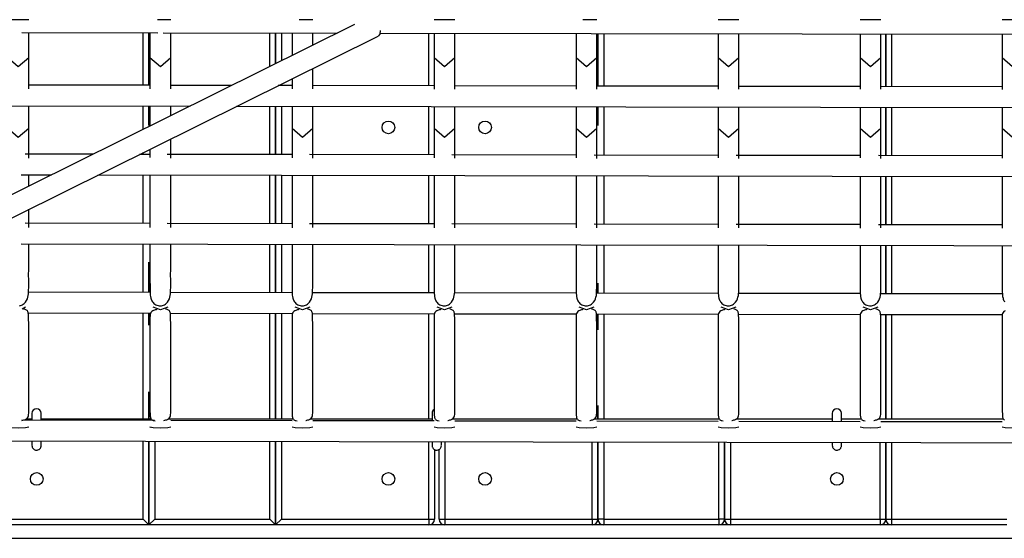
# Model space of a CAD drawing. Units: inches. Extents: x 204 to 390, y 93 to 326.
# Drawn here: x 248 to 256, y 151 to 155 of the extents above; entities that cross this region are included whole.
import ezdxf

# ---------------------------------------------------------------- set-up
doc = ezdxf.new("R2010")
doc.units = ezdxf.units.IN
doc.header["$MEASUREMENT"] = 0
doc.layers.add('Ebene 1', color=7, linetype='Continuous')

# ---------------------------------------------------------------- blocks, each defined once
blk = doc.blocks.new('block 2')
at = {"layer": 'Ebene 1', "color": 179, "lineweight": 25, "true_color": 0x1a171b}
for points in [[(250.7527, 155.2791), (243.1028, 151.4802)], [(247.9218, 155.3204), (247.8953, 155.3204), (247.8319, 155.3204), (247.7683, 155.3204), (247.742, 155.3204)], [(249.1552, 155.3204), (249.1292, 155.3204), (249.0652, 155.3204), (249.041, 155.3204)], [(250.3885, 155.3204), (250.3623, 155.3204), (250.2984, 155.3204), (250.2721, 155.3204)], [(251.6219, 155.3204), (251.5957, 155.3204), (251.5319, 155.3204), (251.4684, 155.3204), (251.4418, 155.3204)], [(252.855, 155.3204), (252.829, 155.3204), (252.7653, 155.3204), (252.7344, 155.3204)], [(254.0889, 155.3204), (254.0624, 155.3204), (253.9984, 155.3204), (253.9351, 155.3204), (253.9085, 155.3204)], [(255.3221, 155.3204), (255.2955, 155.3204), (255.2318, 155.3204), (255.1682, 155.3204), (255.1417, 155.3204)], [(256.5554, 155.3204), (256.529, 155.3204), (256.4655, 155.3204), (256.4016, 155.3204), (256.375, 155.3204)], [(247.8615, 155.2088), (249.042, 155.2067)], [(247.9218, 154.9876), (247.9218, 155.0221), (247.9218, 155.0562), (247.9218, 155.0768), (247.9218, 155.0979), (247.9218, 155.1192), (247.9218, 155.1402), (247.9218, 155.2088)], [(248.9164, 154.7499), (248.9164, 155.2071)], [(248.9665, 155.2071), (248.9665, 154.7499)], [(248.9665, 154.7499), (248.9665, 155.2071)], [(248.9753, 155.2071), (248.9753, 155.1785), (248.9753, 155.1502), (248.9753, 155.1292), (248.9753, 155.1075), (248.9753, 155.0879), (248.9753, 155.0675), (248.9753, 155.0276), (248.9753, 154.9876)], [(249.0888, 155.2067), (250.6023, 155.2043)], [(249.1552, 154.9876), (249.1552, 155.0221), (249.1552, 155.0562), (249.1552, 155.0768), (249.1552, 155.0979), (249.1552, 155.1192), (249.1552, 155.1402), (249.1552, 155.2067)], [(250.0163, 154.9135), (250.0163, 155.2053)], [(250.0664, 154.9383), (250.0664, 155.2053)], [(250.0664, 155.2053), (250.0664, 154.9383)], [(250.1165, 155.205), (250.1165, 154.9632)], [(250.2087, 155.205), (250.2087, 155.1502), (250.2087, 155.1292), (250.2087, 155.1075), (250.2087, 155.0879), (250.2087, 155.0675), (250.2087, 155.0086)], [(250.3885, 155.0982), (250.3885, 155.1402), (250.3885, 155.2047)], [(250.9745, 155.225), (250.9702, 155.1957), (250.9554, 155.1785)], [(250.9731, 155.2036), (261.9668, 155.1847)], [(251.3964, 154.7458), (251.3964, 155.2029)], [(251.4418, 155.2029), (251.4418, 155.1502), (251.4418, 155.1292), (251.4418, 155.1075), (251.4418, 155.0879), (251.4418, 155.0675), (251.4418, 155.0276), (251.4418, 154.9876)], [(251.6219, 154.9876), (251.6219, 155.0221), (251.6219, 155.0562), (251.6219, 155.0768), (251.6219, 155.0979), (251.6219, 155.1192), (251.6219, 155.1402), (251.6219, 155.2026)], [(252.6752, 155.2005), (252.6752, 155.1502), (252.6752, 155.1292), (252.6752, 155.1075), (252.6752, 155.0879), (252.6752, 155.0675), (252.6752, 155.0276), (252.6752, 154.9876)], [(252.855, 154.9876), (252.855, 155.0221), (252.855, 155.0562), (252.855, 155.0768), (252.855, 155.0979), (252.855, 155.1192), (252.855, 155.1402), (252.855, 155.2005)], [(252.8654, 155.2005), (252.8654, 154.743)], [(252.8654, 154.743), (252.8654, 155.2005)], [(252.9155, 155.2005), (252.9155, 154.743)], [(253.9085, 155.1985), (253.9085, 155.1502), (253.9085, 155.1292), (253.9085, 155.1075), (253.9085, 155.0879), (253.9085, 155.0675), (253.9085, 155.0276), (253.9085, 154.9876)], [(254.0889, 154.9876), (254.0889, 155.0221), (254.0889, 155.0562), (254.0889, 155.0768), (254.0889, 155.0979), (254.0889, 155.1192), (254.0889, 155.1402), (254.0889, 155.1985)], [(255.1417, 155.1964), (255.1417, 155.1502), (255.1417, 155.1292), (255.1417, 155.1075), (255.1417, 155.0879), (255.1417, 155.0675), (255.1417, 155.0276), (255.1417, 154.9876)], [(255.3221, 154.9876), (255.3221, 155.0221), (255.3221, 155.0562), (255.3221, 155.0768), (255.3221, 155.0979), (255.3221, 155.1192), (255.3221, 155.1402), (255.3221, 155.196)], [(255.3651, 154.7392), (255.3651, 155.196)], [(255.3651, 155.196), (255.3651, 154.7392)], [(255.4152, 155.196), (255.4152, 154.7389)], [(256.375, 155.1943), (256.375, 155.1502), (256.375, 155.1292), (256.375, 155.1075), (256.375, 155.0879), (256.375, 155.0675), (256.375, 155.0276), (256.375, 154.9876)], [(243.1428, 151.2989), (250.9554, 155.1785)], [(247.9218, 154.9876), (247.8319, 154.9111), (247.742, 154.9876)], [(247.9218, 154.7199), (247.9218, 154.9876)], [(249.1552, 154.9876), (249.0652, 154.9111), (248.9753, 154.9876)], [(248.9753, 154.9876), (248.9753, 154.7192)], [(249.1552, 154.7192), (249.1552, 154.9876)], [(251.6219, 154.9876), (251.5319, 154.9111), (251.4418, 154.9876)], [(251.4418, 154.9876), (251.4418, 154.7179)], [(251.6219, 154.7179), (251.6219, 154.9876)], [(252.855, 154.9876), (252.7653, 154.9111), (252.6752, 154.9876)], [(252.6752, 154.9876), (252.6752, 154.7172)], [(252.855, 154.7168), (252.855, 154.9876)], [(254.0889, 154.9876), (253.9984, 154.9111), (253.9085, 154.9876)], [(253.9085, 154.9876), (253.9085, 154.7161)], [(254.0889, 154.7161), (254.0889, 154.9876)], [(255.3221, 154.9876), (255.2318, 154.9111), (255.1417, 154.9876)], [(255.1417, 154.9876), (255.1417, 154.7154)], [(255.3221, 154.7154), (255.3221, 154.9876)], [(256.5554, 154.9876), (256.4651, 154.9111), (256.375, 154.9876)], [(256.375, 154.9876), (256.375, 154.7148)], [(250.3885, 154.7185), (250.3885, 154.8963)], [(250.2087, 154.8067), (250.2087, 154.7185)], [(248.9753, 154.7499), (247.9218, 154.7516)], [(249.685, 154.7485), (249.1555, 154.7496)], [(250.2088, 154.7478), (250.0883, 154.7482)], [(250.1165, 154.7623), (250.1165, 154.7482)], [(251.4424, 154.7458), (250.3889, 154.7475)], [(252.6755, 154.7434), (251.6222, 154.7454)], [(253.9089, 154.7413), (252.8555, 154.743)], [(255.1424, 154.7392), (254.0889, 154.7409)], [(256.3754, 154.7372), (255.3221, 154.7389)], [(245.3847, 154.5759), (249.3238, 154.569)], [(247.9218, 154.3751), (247.9218, 154.5708)], [(248.9164, 154.3671), (248.9164, 154.5701)], [(248.9665, 154.5701), (248.9665, 154.4016)], [(248.9665, 154.4016), (248.9665, 154.5701)], [(248.9753, 154.569), (248.9753, 154.3961)], [(249.1552, 154.4846), (249.1552, 154.5683)], [(249.727, 154.5683), (263.2497, 154.5456)], [(250.0163, 154.148), (250.0163, 154.5683)], [(250.0664, 154.148), (250.0664, 154.5683)], [(250.0664, 154.5683), (250.0664, 154.148)], [(250.1165, 154.5677), (250.1165, 154.148)], [(250.2087, 154.5666), (250.2087, 154.3751)], [(250.3885, 154.3751), (250.3885, 154.5663)], [(251.3964, 154.146), (251.3964, 154.5656)], [(251.4418, 154.5646), (251.4418, 154.3751)], [(251.6219, 154.3751), (251.6219, 154.5642)], [(252.6752, 154.5625), (252.6752, 154.3751)], [(252.855, 154.3751), (252.855, 154.5621)], [(252.8654, 154.5632), (252.8654, 154.4013)], [(252.8654, 154.4013), (252.8654, 154.5632)], [(252.9155, 154.5632), (252.9155, 154.1432)], [(253.9085, 154.5604), (253.9085, 154.3751)], [(254.0889, 154.3751), (254.0889, 154.5601)], [(255.1417, 154.5584), (255.1417, 154.3751)], [(255.3221, 154.3751), (255.3221, 154.558)], [(255.3651, 154.1391), (255.3651, 154.559)], [(255.3651, 154.559), (255.3651, 154.1391)], [(255.4152, 154.559), (255.4152, 154.1387)], [(256.375, 154.5563), (256.375, 154.3751)], [(247.9218, 154.3751), (247.8319, 154.2972), (247.742, 154.3751)], [(247.9218, 154.1174), (247.9218, 154.1298), (247.9218, 154.2524), (247.9218, 154.3751)], [(250.3885, 154.3751), (250.2984, 154.2972), (250.2087, 154.3751)], [(250.2087, 154.3751), (250.2087, 154.269), (250.2087, 154.1629), (250.2087, 154.1212)], [(250.3885, 154.1163), (250.3885, 154.1298), (250.3885, 154.2524), (250.3885, 154.3751)], [(251.6219, 154.3751), (251.5319, 154.2972), (251.4418, 154.3751)], [(251.4418, 154.3751), (251.4418, 154.269), (251.4418, 154.1629), (251.4418, 154.1205)], [(251.6219, 154.1157), (251.6219, 154.1298), (251.6219, 154.2524), (251.6219, 154.3751)], [(252.855, 154.3751), (252.7653, 154.2972), (252.6752, 154.3751)], [(252.6752, 154.3751), (252.6752, 154.269), (252.6752, 154.1629), (252.6752, 154.1198)], [(252.855, 154.1153), (252.855, 154.1298), (252.855, 154.2524), (252.855, 154.3751)], [(254.0889, 154.3751), (253.9984, 154.2972), (253.9085, 154.3751)], [(253.9085, 154.3751), (253.9085, 154.269), (253.9085, 154.1629), (253.9085, 154.1194)], [(254.0889, 154.1146), (254.0889, 154.1298), (254.0889, 154.2524), (254.0889, 154.3751)], [(255.3221, 154.3751), (255.2318, 154.2972), (255.1417, 154.3751)], [(255.1417, 154.3751), (255.1417, 154.269), (255.1417, 154.1629), (255.1417, 154.1188)], [(255.3221, 154.1143), (255.3221, 154.1298), (255.3221, 154.2524), (255.3221, 154.3751)], [(256.5554, 154.3751), (256.4651, 154.2972), (256.375, 154.3751)], [(256.375, 154.3751), (256.375, 154.269), (256.375, 154.1629), (256.375, 154.1181)], [(249.1552, 154.1167), (249.1552, 154.1298), (249.1552, 154.2848)], [(248.9753, 154.1952), (248.9753, 154.1629), (248.9753, 154.1215)], [(248.4806, 154.1505), (247.8901, 154.1515)], [(248.9753, 154.1498), (248.8839, 154.1498)], [(248.9164, 154.1501), (248.9164, 154.1663)], [(250.2088, 154.1477), (249.1252, 154.1494)], [(251.4424, 154.1456), (250.3606, 154.1474)], [(252.6755, 154.1436), (251.596, 154.1453)], [(253.9089, 154.1412), (252.8314, 154.1436)], [(255.1424, 154.1394), (254.0661, 154.1412)], [(256.3754, 154.1374), (255.3009, 154.1391)], [(247.8557, 153.9717), (248.1194, 153.9713)], [(247.9218, 153.8731), (247.9218, 153.9689), (247.9218, 153.9717)], [(248.5226, 153.9706), (264.4622, 153.9437)], [(248.9164, 153.55), (248.9164, 153.9699)], [(248.9753, 153.9699), (248.9753, 153.9186), (248.9753, 153.8624), (248.9753, 153.8063), (248.9753, 153.7498), (248.9753, 153.6933), (248.9753, 153.6368), (248.9753, 153.5803), (248.9753, 153.5131)], [(249.1552, 153.5138), (249.1552, 153.5334), (249.1552, 153.5899), (249.1552, 153.6464), (249.1552, 153.7029), (249.1552, 153.7594), (249.1552, 153.8135), (249.1552, 153.8676), (249.1552, 153.9183), (249.1552, 153.9689), (249.1552, 153.9696)], [(250.0163, 153.5479), (250.0163, 153.9682)], [(250.0664, 153.5479), (250.0664, 153.9682)], [(250.0664, 153.9682), (250.0664, 153.5479)], [(250.1165, 153.9679), (250.1165, 153.5479)], [(250.2087, 153.9679), (250.2087, 153.9186), (250.2087, 153.8624), (250.2087, 153.8063), (250.2087, 153.7498), (250.2087, 153.6933), (250.2087, 153.6368), (250.2087, 153.5803), (250.2087, 153.5124)], [(250.3885, 153.5131), (250.3885, 153.5334), (250.3885, 153.5899), (250.3885, 153.6464), (250.3885, 153.7029), (250.3885, 153.7594), (250.3885, 153.8135), (250.3885, 153.8676), (250.3885, 153.9675)], [(251.3964, 153.5458), (251.3964, 153.9655)], [(251.4418, 153.9655), (251.4418, 153.9186), (251.4418, 153.8624), (251.4418, 153.8063), (251.4418, 153.7498), (251.4418, 153.6933), (251.4418, 153.6368), (251.4418, 153.5803), (251.4418, 153.5117)], [(251.6219, 153.5124), (251.6219, 153.5334), (251.6219, 153.5899), (251.6219, 153.6464), (251.6219, 153.7029), (251.6219, 153.7594), (251.6219, 153.8135), (251.6219, 153.8676), (251.6219, 153.9655)], [(252.6752, 153.9634), (252.6752, 153.9186), (252.6752, 153.8624), (252.6752, 153.8063), (252.6752, 153.7498), (252.6752, 153.6933), (252.6752, 153.6368), (252.6752, 153.5803), (252.6752, 153.5114)], [(252.855, 153.5117), (252.855, 153.5334), (252.855, 153.5899), (252.855, 153.6464), (252.855, 153.7029), (252.855, 153.7594), (252.855, 153.8135), (252.855, 153.8676), (252.855, 153.963)], [(252.9155, 153.963), (252.9155, 153.5431)], [(253.9085, 153.9613), (253.9085, 153.9186), (253.9085, 153.8624), (253.9085, 153.8063), (253.9085, 153.7498), (253.9085, 153.6933), (253.9085, 153.6368), (253.9085, 153.5803), (253.9085, 153.5107)], [(254.0884, 153.511), (254.0889, 153.5334), (254.0889, 153.5899), (254.0889, 153.6464), (254.0889, 153.7029), (254.0889, 153.7594), (254.0889, 153.8135), (254.0889, 153.8676), (254.0889, 153.961)], [(255.1417, 153.9593), (255.1417, 153.9186), (255.1417, 153.8624), (255.1417, 153.8063), (255.1417, 153.7498), (255.1417, 153.6933), (255.1417, 153.6368), (255.1417, 153.5803), (255.1417, 153.51)], [(255.3221, 153.5104), (255.3221, 153.5334), (255.3221, 153.5899), (255.3221, 153.6464), (255.3221, 153.7029), (255.3221, 153.7594), (255.3221, 153.8135), (255.3221, 153.8676), (255.3221, 153.9589)], [(255.3651, 153.5389), (255.3651, 153.9593)], [(255.3651, 153.9593), (255.3651, 153.5389)], [(255.4152, 153.9589), (255.4152, 153.5389)], [(256.375, 153.9572), (256.375, 153.9186), (256.375, 153.8624), (256.375, 153.8063), (256.375, 153.7498), (256.375, 153.6933), (256.375, 153.6368), (256.375, 153.5803), (256.375, 153.5086)], [(247.9218, 153.5141), (247.9218, 153.5334), (247.9218, 153.5899), (247.9218, 153.6464), (247.9218, 153.6726)], [(248.9753, 153.5496), (247.8901, 153.5514)], [(250.2088, 153.5476), (249.1252, 153.5496)], [(251.4424, 153.5455), (250.3606, 153.5476)], [(252.6755, 153.5438), (251.596, 153.5455)], [(253.9089, 153.5417), (252.8314, 153.5434)], [(255.1424, 153.5396), (254.0661, 153.5414)], [(256.3754, 153.5372), (255.3009, 153.5389)], [(247.8414, 152.8344), (247.8505, 152.8365), (247.8595, 152.8392), (247.8676, 152.843), (247.8753, 152.8475), (247.8824, 152.8534), (247.8887, 152.8592), (247.8944, 152.8661), (247.9036, 152.8799), (247.9106, 152.8947), (247.9153, 152.9099), (247.9184, 152.9247), (247.9201, 152.9392), (247.9211, 152.9529), (247.9229, 153.0101), (247.9218, 153.0556), (247.9215, 153.1021), (247.9218, 153.15), (247.9222, 153.2206), (247.9218, 153.2906), (247.9218, 153.3715)], [(247.8557, 153.3715), (265.6744, 153.3415)], [(248.9164, 152.9498), (248.9164, 153.3701)], [(248.9753, 153.3688), (248.9753, 153.2399), (248.9753, 153.149), (248.9753, 153.0528), (248.9757, 153.0039), (248.9767, 152.9529), (248.9774, 152.9409), (248.9781, 152.9274), (248.9798, 152.914), (248.9829, 152.8992), (248.9851, 152.8916), (248.9882, 152.884), (248.9919, 152.8765), (248.9963, 152.8689), (249.002, 152.8616), (249.0087, 152.8548), (249.0167, 152.8482), (249.0255, 152.843), (249.0353, 152.8389), (249.0454, 152.8358), (249.0554, 152.8344), (249.0656, 152.8337), (249.0747, 152.8344), (249.0838, 152.8365), (249.0928, 152.8392), (249.1009, 152.843), (249.1087, 152.8475), (249.1157, 152.8534), (249.1219, 152.8592), (249.1276, 152.8661), (249.1369, 152.8799), (249.1438, 152.8947), (249.1484, 152.9099), (249.1517, 152.9247), (249.1534, 152.9392), (249.1545, 152.9529), (249.1562, 153.0101), (249.1552, 153.0556), (249.1548, 153.1021), (249.1552, 153.15), (249.1555, 153.2206), (249.1552, 153.2906), (249.1552, 153.3694)], [(250.0163, 152.9481), (250.0163, 153.3681)], [(250.0664, 152.9478), (250.0664, 153.3681)], [(250.0664, 153.3681), (250.0664, 152.9478)], [(250.1165, 153.3681), (250.1165, 152.9478)], [(250.2087, 153.3667), (250.2087, 153.2399), (250.2087, 153.149), (250.2087, 153.0528), (250.2088, 153.0039), (250.2101, 152.9529), (250.2107, 152.9409), (250.2114, 152.9274), (250.2132, 152.914), (250.2164, 152.8992), (250.2185, 152.8916), (250.2216, 152.884), (250.2252, 152.8765), (250.2299, 152.8689), (250.2354, 152.8616), (250.2421, 152.8548), (250.2498, 152.8482), (250.2586, 152.843), (250.2686, 152.8389), (250.2788, 152.8358), (250.2886, 152.8344), (250.2989, 152.8337), (250.3081, 152.8344), (250.3172, 152.8365), (250.3262, 152.8392), (250.3342, 152.843), (250.3418, 152.8475), (250.3491, 152.8534), (250.3553, 152.8592), (250.3613, 152.8661), (250.3702, 152.8799), (250.3771, 152.8947), (250.3818, 152.9099), (250.3851, 152.9247), (250.3868, 152.9392), (250.3878, 152.9529), (250.3895, 153.0101), (250.3885, 153.0556), (250.3885, 153.1021), (250.3885, 153.15), (250.3889, 153.2206), (250.3885, 153.2906), (250.3885, 153.3674)], [(251.3964, 152.9457), (251.3964, 153.366)], [(251.4418, 153.3646), (251.4418, 153.2399), (251.4418, 153.149), (251.4418, 153.0528), (251.4424, 153.0039), (251.4432, 152.9529), (251.4441, 152.9409), (251.4451, 152.9274), (251.4465, 152.914), (251.4496, 152.8992), (251.4518, 152.8916), (251.4549, 152.884), (251.4586, 152.8765), (251.463, 152.8689), (251.4691, 152.8616), (251.4754, 152.8548), (251.4835, 152.8482), (251.492, 152.843), (251.502, 152.8389), (251.5121, 152.8358), (251.5223, 152.8344), (251.5323, 152.8337), (251.5414, 152.8344), (251.5505, 152.8365), (251.5593, 152.8392), (251.5674, 152.843), (251.5752, 152.8475), (251.5827, 152.8534), (251.5888, 152.8592), (251.5946, 152.8661), (251.6034, 152.8799), (251.6105, 152.8947), (251.6151, 152.9099), (251.6182, 152.9247), (251.6201, 152.9392), (251.6212, 152.9529), (251.6229, 153.0101), (251.6219, 153.0556), (251.6219, 153.1021), (251.6219, 153.15), (251.6222, 153.2206), (251.6219, 153.2906), (251.6219, 153.3653)], [(252.6752, 153.3622), (252.6752, 153.2399), (252.6752, 153.149), (252.6752, 153.0528), (252.6755, 153.0039), (252.6771, 152.9529), (252.6773, 152.9409), (252.6785, 152.9274), (252.6798, 152.914), (252.6829, 152.8992), (252.685, 152.8916), (252.6883, 152.884), (252.6917, 152.8765), (252.6964, 152.8689), (252.7024, 152.8616), (252.7088, 152.8548), (252.7167, 152.8482), (252.7253, 152.843), (252.7351, 152.8389), (252.7458, 152.8358), (252.7556, 152.8344), (252.7654, 152.8337), (252.7748, 152.8344), (252.7839, 152.8365), (252.7927, 152.8392), (252.8011, 152.843), (252.8087, 152.8475), (252.8159, 152.8534), (252.8223, 152.8592), (252.828, 152.8661), (252.8371, 152.8799), (252.8438, 152.8947), (252.8483, 152.9099), (252.8516, 152.9247), (252.8535, 152.9392), (252.8543, 152.9529), (252.8562, 153.0101), (252.855, 153.0556), (252.855, 153.1021), (252.855, 153.15), (252.8555, 153.2206), (252.855, 153.2906), (252.855, 153.3629)], [(252.9155, 153.3629), (252.9155, 152.9433)], [(253.9089, 153.3601), (253.9085, 153.2399), (253.9085, 153.149), (253.9085, 153.0528), (253.9089, 153.0039), (253.9103, 152.9529), (253.9106, 152.9409), (253.9116, 152.9274), (253.9132, 152.914), (253.9163, 152.8992), (253.9184, 152.8916), (253.9216, 152.884), (253.9256, 152.8765), (253.9297, 152.8689), (253.9357, 152.8616), (253.942, 152.8548), (253.9502, 152.8482), (253.9587, 152.843), (253.9685, 152.8389), (253.9792, 152.8358), (253.989, 152.8344), (253.9988, 152.8337), (254.0079, 152.8344), (254.0172, 152.8365), (254.026, 152.8392), (254.0345, 152.843), (254.0419, 152.8475), (254.0493, 152.8534), (254.0556, 152.8592), (254.0613, 152.8661), (254.0705, 152.8799), (254.0772, 152.8947), (254.0816, 152.9099), (254.0849, 152.9247), (254.0866, 152.9392), (254.0877, 152.9529), (254.0896, 153.0101), (254.0889, 153.0556), (254.0884, 153.1021), (254.0889, 153.15), (254.0889, 153.2206), (254.0889, 153.2906), (254.0884, 153.3608)], [(255.1422, 153.3581), (255.1417, 153.2399), (255.1417, 153.149), (255.1417, 153.0528), (255.1422, 153.0039), (255.1436, 152.9529), (255.1439, 152.9409), (255.145, 152.9274), (255.1464, 152.914), (255.1496, 152.8992), (255.152, 152.8916), (255.1548, 152.884), (255.1588, 152.8765), (255.1634, 152.8689), (255.1689, 152.8616), (255.1753, 152.8548), (255.1834, 152.8482), (255.1918, 152.843), (255.2018, 152.8389), (255.2123, 152.8358), (255.2223, 152.8344), (255.2321, 152.8337), (255.2413, 152.8344), (255.2506, 152.8365), (255.2594, 152.8392), (255.2678, 152.843), (255.2752, 152.8475), (255.2826, 152.8534), (255.2888, 152.8592), (255.2947, 152.8661), (255.3038, 152.8799), (255.3105, 152.8947), (255.315, 152.9099), (255.3181, 152.9247), (255.32, 152.9392), (255.321, 152.9529), (255.3227, 153.0101), (255.3221, 153.0556), (255.3217, 153.1021), (255.3221, 153.15), (255.3221, 153.2206), (255.3221, 153.2906), (255.3217, 153.3588)], [(255.3651, 152.9392), (255.3651, 153.3591)], [(255.3651, 153.3591), (255.3651, 152.9392)], [(255.4152, 153.3591), (255.4152, 152.9392)], [(256.3754, 153.356), (256.375, 153.2399), (256.375, 153.149), (256.375, 153.0528), (256.3754, 153.0039), (256.3769, 152.9529), (256.3773, 152.9409), (256.3783, 152.9274), (256.3797, 152.914), (256.383, 152.8992), (256.3854, 152.8916), (256.3881, 152.884), (256.3921, 152.8765), (256.3968, 152.8689)], [(248.9665, 153.2137), (248.9665, 152.9498)], [(248.9665, 152.9498), (248.9665, 153.2137)], [(252.8654, 153.0294), (252.8654, 152.9433)], [(252.8654, 152.9433), (252.8654, 153.0294)], [(248.9774, 152.9495), (247.9211, 152.9519)], [(250.2107, 152.9478), (249.1545, 152.9495)], [(251.4444, 152.9457), (250.3875, 152.9474)], [(252.6778, 152.9436), (251.6208, 152.9454)], [(253.9113, 152.9416), (252.8536, 152.9433)], [(255.1443, 152.9395), (254.0866, 152.9412)], [(256.3776, 152.9374), (255.32, 152.9392)], [(247.8953, 152.8224), (247.8665, 152.8055)], [(247.9218, 152.2181), (247.9218, 152.3435), (247.9218, 152.4689), (247.9218, 152.5337), (247.9218, 152.5984), (247.9222, 152.6656), (247.9211, 152.7318), (247.9204, 152.7473), (247.9194, 152.7624), (247.9184, 152.769), (247.9173, 152.7755), (247.9154, 152.7807), (247.9134, 152.7855), (247.9106, 152.7903), (247.9073, 152.7941), (247.9029, 152.7972), (247.8979, 152.8), (247.8915, 152.802), (247.8844, 152.8034), (247.8774, 152.8048)], [(249.0346, 152.801), (249.0289, 152.8), (249.0211, 152.7983), (249.0137, 152.7958), (249.007, 152.7938), (249.0006, 152.791), (248.9908, 152.7845), (248.9834, 152.7769), (248.9795, 152.7679), (248.9771, 152.7569), (248.976, 152.7449), (248.9753, 152.7321), (248.975, 152.6866), (248.9753, 152.6394), (248.9753, 152.5929), (248.9753, 152.5471), (248.9753, 152.4758), (248.9753, 152.4041), (248.9753, 152.2588), (248.9753, 152.1137), (248.9753, 152.0472), (248.9753, 151.9807), (248.9753, 151.9294), (248.9774, 151.8808), (248.9781, 151.8739), (248.9791, 151.8674), (248.9805, 151.8615), (248.9822, 151.8564), (248.9848, 151.8515), (248.9881, 151.8478), (248.9919, 151.8436), (248.9963, 151.8409), (249.002, 151.8384), (249.0087, 151.8367), (249.0198, 151.835)], [(249.1292, 152.8224), (249.0652, 152.7996), (249.0017, 152.8224)], [(249.1552, 152.2181), (249.1552, 152.3435), (249.1552, 152.4689), (249.1552, 152.5337), (249.1552, 152.5984), (249.1555, 152.6656), (249.1545, 152.7318), (249.1538, 152.7473), (249.1528, 152.7624), (249.1521, 152.769), (249.1507, 152.7755), (249.1488, 152.7807), (249.1467, 152.7855), (249.1443, 152.7903), (249.1407, 152.7941), (249.1366, 152.7972), (249.1312, 152.8), (249.1248, 152.802), (249.1178, 152.8034), (249.1111, 152.8048)], [(250.2679, 152.801), (250.2626, 152.8), (250.2545, 152.7983), (250.2469, 152.7958), (250.2404, 152.7938), (250.234, 152.791), (250.2242, 152.7845), (250.2166, 152.7769), (250.2128, 152.7679), (250.2104, 152.7569), (250.2094, 152.7449), (250.2087, 152.7321), (250.2087, 152.6866), (250.2087, 152.6394), (250.2087, 152.5929), (250.2087, 152.5471), (250.2087, 152.4758), (250.2087, 152.4041), (250.2087, 152.2588), (250.2087, 152.1137), (250.2088, 152.0472), (250.2087, 151.9807), (250.2087, 151.9294), (250.2107, 151.8808), (250.2114, 151.8739), (250.2125, 151.8674), (250.2138, 151.8615), (250.2159, 151.8564), (250.2181, 151.8515), (250.2212, 151.8478), (250.2252, 151.8436), (250.2299, 151.8409), (250.2354, 151.8384), (250.2421, 151.8367), (250.2529, 151.835)], [(250.3623, 152.8224), (250.2984, 152.7996), (250.235, 152.8224)], [(250.3885, 152.2181), (250.3885, 152.3435), (250.3885, 152.4689), (250.3885, 152.5337), (250.3885, 152.5984), (250.3889, 152.6656), (250.3878, 152.7318), (250.3871, 152.7473), (250.3859, 152.7624), (250.3852, 152.769), (250.3839, 152.7755), (250.3821, 152.7807), (250.3799, 152.7855), (250.3777, 152.7903), (250.374, 152.7941), (250.3697, 152.7972), (250.3644, 152.8), (250.3582, 152.802), (250.3515, 152.8034), (250.3444, 152.8048)], [(251.5013, 152.801), (251.4959, 152.8), (251.4878, 152.7983), (251.4804, 152.7958), (251.4735, 152.7938), (251.4673, 152.791), (251.4573, 152.7845), (251.4499, 152.7769), (251.4462, 152.7679), (251.4437, 152.7569), (251.4425, 152.7449), (251.4424, 152.7321), (251.4418, 152.6866), (251.4418, 152.6394), (251.4418, 152.5929), (251.4418, 152.5471), (251.4418, 152.4758), (251.4418, 152.4041), (251.4418, 152.2588), (251.4418, 152.1137), (251.4424, 152.0472), (251.4418, 151.9807), (251.4418, 151.9294), (251.4441, 151.8808), (251.4448, 151.8739), (251.4458, 151.8674), (251.4472, 151.8615), (251.4493, 151.8564), (251.4518, 151.8515), (251.4546, 151.8478), (251.4586, 151.8436), (251.463, 151.8409), (251.4687, 151.8384), (251.4754, 151.8367), (251.4863, 151.835)], [(251.5957, 152.8224), (251.5319, 152.7996), (251.4684, 152.8224)], [(251.6219, 152.2181), (251.6219, 152.3435), (251.6219, 152.4689), (251.6219, 152.5337), (251.6219, 152.5984), (251.6222, 152.6656), (251.6212, 152.7318), (251.6208, 152.7473), (251.6193, 152.7624), (251.6186, 152.769), (251.6172, 152.7755), (251.6158, 152.7807), (251.6138, 152.7855), (251.6108, 152.7903), (251.6074, 152.7941), (251.6031, 152.7972), (251.5977, 152.8), (251.5915, 152.802), (251.5848, 152.8034), (251.5778, 152.8048)], [(252.7344, 152.801), (252.7291, 152.8), (252.7212, 152.7983), (252.7136, 152.7958), (252.7071, 152.7938), (252.7005, 152.791), (252.6907, 152.7845), (252.6836, 152.7769), (252.6793, 152.7679), (252.6771, 152.7569), (252.6759, 152.7449), (252.6755, 152.7321), (252.6752, 152.6866), (252.6752, 152.6394), (252.6752, 152.5929), (252.6752, 152.5471), (252.6752, 152.4758), (252.6752, 152.4041), (252.6752, 152.2588), (252.6752, 152.1137), (252.6755, 152.0472), (252.6752, 151.9807), (252.6752, 151.9294), (252.6773, 151.8808), (252.6779, 151.8739), (252.6792, 151.8674), (252.6805, 151.8615), (252.6826, 151.8564), (252.685, 151.8515), (252.6879, 151.8478), (252.6917, 151.8436), (252.6964, 151.8409), (252.7024, 151.8384), (252.7088, 151.8367), (252.7196, 151.835)], [(252.829, 152.8224), (252.7653, 152.7996), (252.7017, 152.8224)], [(252.855, 152.2181), (252.8555, 152.3435), (252.855, 152.4689), (252.855, 152.5337), (252.855, 152.5984), (252.8555, 152.6656), (252.8543, 152.7318), (252.8542, 152.7473), (252.8528, 152.7624), (252.8519, 152.769), (252.8505, 152.7755), (252.849, 152.7807), (252.8469, 152.7855), (252.8442, 152.7903), (252.8407, 152.7941), (252.8364, 152.7972), (252.8311, 152.8), (252.8251, 152.802), (252.8182, 152.8034), (252.8109, 152.8048)], [(253.9678, 152.801), (253.9624, 152.8), (253.9544, 152.7983), (253.9469, 152.7958), (253.9402, 152.7938), (253.9339, 152.791), (253.924, 152.7845), (253.917, 152.7769), (253.9128, 152.7679), (253.9103, 152.7569), (253.9092, 152.7449), (253.9089, 152.7321), (253.9085, 152.6866), (253.9085, 152.6394), (253.9085, 152.5929), (253.9085, 152.5471), (253.9085, 152.4758), (253.9085, 152.4041), (253.9085, 152.2588), (253.9085, 152.1137), (253.9089, 152.0472), (253.9085, 151.9807), (253.9085, 151.9294), (253.9106, 151.8808), (253.9116, 151.8739), (253.9128, 151.8674), (253.9139, 151.8615), (253.9159, 151.8564), (253.9184, 151.8515), (253.9211, 151.8478), (253.9251, 151.8436), (253.9297, 151.8409), (253.9357, 151.8384), (253.942, 151.8367), (253.953, 151.835)], [(254.0624, 152.8224), (253.9984, 152.7996), (253.9351, 152.8224)], [(254.0889, 152.2181), (254.0889, 152.3435), (254.0889, 152.4689), (254.0884, 152.5337), (254.0889, 152.5984), (254.0889, 152.6656), (254.0877, 152.7318), (254.0873, 152.7473), (254.086, 152.7624), (254.0853, 152.769), (254.0839, 152.7755), (254.0823, 152.7807), (254.0803, 152.7855), (254.0775, 152.7903), (254.0741, 152.7941), (254.0696, 152.7972), (254.0644, 152.8), (254.0586, 152.802), (254.0513, 152.8034), (254.0443, 152.8048)], [(255.2011, 152.801), (255.1958, 152.8), (255.1877, 152.7983), (255.1803, 152.7958), (255.1736, 152.7938), (255.1672, 152.791), (255.1574, 152.7845), (255.1503, 152.7769), (255.1462, 152.7679), (255.1436, 152.7569), (255.1424, 152.7449), (255.1422, 152.7321), (255.1417, 152.6866), (255.1417, 152.6394), (255.1422, 152.5929), (255.1417, 152.5471), (255.1417, 152.4758), (255.1417, 152.4041), (255.1417, 152.2588), (255.1417, 152.1137), (255.1422, 152.0472), (255.1417, 151.9807), (255.1417, 151.9294), (255.1439, 151.8808), (255.145, 151.8739), (255.1462, 151.8674), (255.1476, 151.8615), (255.1493, 151.8564), (255.1517, 151.8515), (255.1545, 151.8478), (255.1584, 151.8436), (255.1631, 151.8409), (255.1689, 151.8384), (255.1753, 151.8367), (255.1863, 151.835)], [(255.2955, 152.8224), (255.2318, 152.7996), (255.1682, 152.8224)], [(255.3221, 152.2181), (255.3221, 152.3435), (255.3221, 152.4689), (255.3217, 152.5337), (255.3221, 152.5984), (255.3221, 152.6656), (255.321, 152.7318), (255.3207, 152.7473), (255.3193, 152.7624), (255.3186, 152.769), (255.3172, 152.7755), (255.3159, 152.7807), (255.3136, 152.7855), (255.3109, 152.7903), (255.3072, 152.7941), (255.3031, 152.7972), (255.2978, 152.8), (255.2917, 152.802), (255.2847, 152.8034), (255.2778, 152.8048)], [(256.4005, 152.791), (256.3907, 152.7845), (256.3837, 152.7769), (256.3794, 152.7679), (256.3769, 152.7569), (256.3757, 152.7449), (256.3754, 152.7321), (256.375, 152.6866), (256.375, 152.6394), (256.3754, 152.5929), (256.375, 152.5471), (256.375, 152.4758), (256.375, 152.4041), (256.375, 152.2588), (256.375, 152.1137), (256.3754, 152.0472), (256.375, 151.9807), (256.375, 151.9294), (256.3776, 151.8808), (256.3783, 151.8739), (256.3794, 151.8674), (256.3807, 151.8615), (256.3826, 151.8564), (256.385, 151.8515), (256.3878, 151.8478), (256.3918, 151.8436), (256.3962, 151.8409)], [(247.918, 152.7714), (248.9814, 152.7697)], [(248.9164, 151.8491), (248.9164, 152.77)], [(248.9665, 152.7697), (248.9665, 152.666)], [(248.9665, 152.666), (248.9665, 152.7697)], [(249.1521, 152.7693), (250.2142, 152.7676)], [(250.0163, 151.8491), (250.0163, 152.7679)], [(250.0664, 151.8491), (250.0664, 152.7679)], [(250.0664, 152.7679), (250.0664, 151.8491)], [(250.1165, 152.7679), (250.1165, 151.8491)], [(250.3852, 152.7672), (251.4468, 152.7655)], [(251.3964, 151.8491), (251.3964, 152.7659)], [(251.6193, 152.7655), (252.6793, 152.7638)], [(252.853, 152.7635), (253.9116, 152.7617)], [(252.8654, 152.7635), (252.8654, 152.6246)], [(252.8654, 152.6246), (252.8654, 152.7635)], [(252.9155, 152.7631), (252.9155, 151.8491)], [(254.0863, 152.7614), (255.1443, 152.7593)], [(255.32, 152.759), (256.3773, 152.7573)], [(255.3651, 151.8491), (255.3651, 152.759)], [(255.3651, 152.759), (255.3651, 151.8491)], [(255.4152, 152.759), (255.4152, 151.8491)], [(247.8626, 151.8384), (247.8636, 151.8384), (247.872, 151.8402), (247.8794, 151.8422), (247.887, 151.8443), (247.8932, 151.8471), (247.9039, 151.8529), (247.912, 151.8602), (247.9168, 151.8681), (247.9198, 151.8781), (247.9211, 151.8881), (247.9218, 151.8994), (247.9222, 151.9449), (247.9218, 151.9935), (247.9218, 152.1065), (247.9218, 152.2181)], [(249.0959, 151.8384), (249.0969, 151.8384), (249.1056, 151.8402), (249.113, 151.8422), (249.1204, 151.8443), (249.1266, 151.8471), (249.1376, 151.8529), (249.1453, 151.8602), (249.1503, 151.8681), (249.1531, 151.8781), (249.1545, 151.8881), (249.1552, 151.8994), (249.1555, 151.9449), (249.1552, 151.9935), (249.1552, 152.1065), (249.1552, 152.2181)], [(250.3293, 151.8384), (250.3303, 151.8384), (250.3387, 151.8402), (250.3461, 151.8422), (250.3535, 151.8443), (250.3599, 151.8471), (250.3709, 151.8529), (250.379, 151.8602), (250.3837, 151.8681), (250.3864, 151.8781), (250.3878, 151.8881), (250.3885, 151.8994), (250.3889, 151.9449), (250.3885, 151.9935), (250.3885, 152.1065), (250.3885, 152.2181)], [(251.5624, 151.8384), (251.564, 151.8384), (251.5721, 151.8402), (251.5798, 151.8422), (251.5869, 151.8443), (251.5933, 151.8471), (251.6043, 151.8529), (251.6122, 151.8602), (251.6169, 151.8681), (251.6198, 151.8781), (251.6212, 151.8881), (251.6219, 151.8994), (251.6225, 151.9449), (251.6219, 151.9935), (251.6219, 152.1065), (251.6219, 152.2181)], [(252.7959, 151.8384), (252.7973, 151.8384), (252.8054, 151.8402), (252.8132, 151.8422), (252.8202, 151.8443), (252.8266, 151.8471), (252.8375, 151.8529), (252.8455, 151.8602), (252.8502, 151.8681), (252.853, 151.8781), (252.8543, 151.8881), (252.855, 151.8994), (252.8559, 151.9449), (252.855, 151.9935), (252.855, 152.1065), (252.855, 152.2181)], [(254.0293, 151.8384), (254.0307, 151.8384), (254.0388, 151.8402), (254.0465, 151.8422), (254.0534, 151.8443), (254.0599, 151.8471), (254.0708, 151.8529), (254.0789, 151.8602), (254.0835, 151.8681), (254.0863, 151.8781), (254.0877, 151.8881), (254.0884, 151.8994), (254.0891, 151.9449), (254.0889, 151.9935), (254.0884, 152.1065), (254.0889, 152.2181)], [(255.2625, 151.8384), (255.2638, 151.8384), (255.2719, 151.8402), (255.2799, 151.8422), (255.2867, 151.8443), (255.2933, 151.8471), (255.3041, 151.8529), (255.3122, 151.8602), (255.3167, 151.8681), (255.32, 151.8781), (255.321, 151.8881), (255.3217, 151.8994), (255.3226, 151.9449), (255.3221, 151.9935), (255.3217, 152.1065), (255.3221, 152.2181)], [(248.9665, 152.0872), (248.9665, 151.8491)], [(248.9665, 151.8491), (248.9665, 152.0872)], [(252.8654, 151.968), (252.8654, 151.8491)], [(252.8654, 151.8491), (252.8654, 151.968)], [(247.9504, 151.8994), (247.9504, 151.898), (247.9504, 151.8939)], [(247.9504, 151.8994), (247.9504, 151.8977), (247.9504, 151.8932), (247.9504, 151.8839), (247.9504, 151.8712), (247.9504, 151.8395)], [(248.0302, 151.8939), (248.0302, 151.898), (248.0302, 151.8994)], [(248.0302, 151.8391), (248.0302, 151.8519), (248.0302, 151.8633), (248.0302, 151.8726), (248.0302, 151.8812), (248.0302, 151.8877), (248.0302, 151.8925), (248.0302, 151.8967), (248.0302, 151.8987), (248.0302, 151.8994)], [(251.4253, 151.8994), (251.4253, 151.8974), (251.4253, 151.8912)], [(251.4253, 151.8994), (251.4253, 151.8977), (251.4253, 151.8932), (251.4253, 151.8839), (251.4253, 151.8712), (251.4253, 151.8329)], [(254.9002, 151.8994), (254.9002, 151.898), (254.9002, 151.8939)], [(254.9002, 151.8994), (254.9002, 151.8977), (254.9002, 151.8932), (254.9002, 151.8839), (254.9002, 151.8712), (254.9002, 151.8533), (254.9002, 151.8319), (254.9002, 151.8274)], [(254.9803, 151.8939), (254.9803, 151.898), (254.9803, 151.8994)], [(254.9803, 151.8267), (254.9803, 151.8398), (254.9803, 151.8519), (254.9803, 151.8633), (254.9803, 151.8726), (254.9803, 151.8812), (254.9803, 151.8877), (254.9803, 151.8925), (254.9803, 151.8967), (254.9803, 151.8987), (254.9803, 151.8994)], [(247.9218, 151.7782), (247.8953, 151.7733), (247.8319, 151.7716), (247.7683, 151.7733), (247.742, 151.7782), (247.7423, 151.7785)], [(249.0144, 151.8371), (247.8636, 151.8388)], [(247.9504, 151.8491), (247.8965, 151.8491)], [(248.9869, 151.8491), (248.0309, 151.8491)], [(249.1552, 151.7782), (249.1292, 151.7733), (249.0652, 151.7716), (249.0017, 151.7733), (248.9753, 151.7782), (248.9757, 151.7785)], [(250.2206, 151.8491), (249.13, 151.8491)], [(250.2088, 151.835), (249.1555, 151.8367)], [(250.3885, 151.7782), (250.3623, 151.7733), (250.2984, 151.7716), (250.235, 151.7733), (250.2087, 151.7782), (250.2088, 151.7785)], [(251.4253, 151.8491), (250.363, 151.8491)], [(251.4424, 151.8329), (250.3885, 151.8347)], [(251.6219, 151.7782), (251.5957, 151.7733), (251.5319, 151.7716), (251.4684, 151.7733), (251.4418, 151.7782), (251.4424, 151.7785)], [(252.6872, 151.8491), (251.5967, 151.8491)], [(252.6755, 151.8305), (251.6222, 151.8322)], [(252.855, 151.7782), (252.829, 151.7733), (252.7653, 151.7716), (252.7017, 151.7733), (252.6752, 151.7782), (252.6759, 151.7785)], [(253.9202, 151.8491), (252.83, 151.8491)], [(253.9089, 151.8285), (252.8555, 151.8302)], [(254.0889, 151.7782), (254.0624, 151.7733), (253.9984, 151.7716), (253.9351, 151.7733), (253.9085, 151.7782), (253.9092, 151.7785)], [(254.9005, 151.8491), (254.0634, 151.8491)], [(255.1424, 151.8264), (254.0889, 151.8281)], [(255.1538, 151.8491), (254.9803, 151.8491)], [(255.3221, 151.7782), (255.2955, 151.7733), (255.2318, 151.7716), (255.1682, 151.7733), (255.1417, 151.7782), (255.1424, 151.7785)], [(256.3871, 151.8491), (255.2967, 151.8491)], [(256.3757, 151.8243), (255.3221, 151.826)], [(256.5554, 151.7782), (256.529, 151.7733), (256.4655, 151.7716), (256.4016, 151.7733), (256.375, 151.7782), (256.3757, 151.7785)], [(243.8807, 151.6655), (269.1359, 151.6228)], [(247.9504, 151.6586), (247.9504, 151.6572), (247.9504, 151.6479), (247.9504, 151.6393), (247.9504, 151.6317), (247.9504, 151.6255), (247.9504, 151.6214), (247.9504, 151.6187)], [(247.9504, 151.6183), (247.9508, 151.6131), (247.9518, 151.6087), (247.9533, 151.6042), (247.9554, 151.5997), (247.9601, 151.5932), (247.9656, 151.5876), (247.9709, 151.5845), (247.9766, 151.5814), (247.9804, 151.5804), (247.9847, 151.5797), (247.9897, 151.5794), (247.9949, 151.5794), (248.0021, 151.5811), (248.009, 151.5839), (248.0129, 151.5863), (248.0164, 151.5894), (248.0203, 151.5928), (248.0234, 151.5969), (248.0262, 151.6018), (248.0284, 151.6069), (248.0295, 151.6121), (248.0302, 151.6183)], [(248.0302, 151.6187), (248.0302, 151.6231), (248.0302, 151.6317), (248.0302, 151.6586)], [(248.9164, 150.9792), (248.9164, 151.6572)], [(248.9665, 151.6572), (248.9665, 150.9293)], [(248.9665, 150.9293), (248.9665, 151.6572)], [(249.0167, 151.6572), (249.0167, 150.9792)], [(250.0163, 150.9792), (250.0163, 151.6552)], [(250.0664, 150.9293), (250.0664, 151.6548)], [(250.0664, 151.6548), (250.0664, 150.9293)], [(250.1165, 151.6552), (250.1165, 150.9792)], [(251.3964, 150.9792), (251.3964, 151.6528)], [(251.4253, 151.6524), (251.4253, 151.6393), (251.4253, 151.6317), (251.4253, 151.6255), (251.4253, 151.6214), (251.4253, 151.6187)], [(251.4253, 151.6183), (251.4257, 151.6131), (251.4267, 151.6087), (251.4281, 151.6042), (251.4303, 151.5997), (251.4348, 151.5932), (251.4408, 151.5876), (251.4458, 151.5845), (251.4513, 151.5814), (251.4556, 151.5804), (251.4596, 151.5797), (251.4648, 151.5794), (251.4697, 151.5794), (251.4772, 151.5811), (251.4839, 151.5839), (251.4878, 151.5863), (251.4916, 151.5894), (251.4952, 151.5928), (251.4983, 151.5969), (251.5013, 151.6018), (251.5033, 151.6069), (251.5047, 151.6121), (251.5054, 151.6183)], [(251.5054, 151.6187), (251.5054, 151.6231), (251.5054, 151.6317), (251.5054, 151.6514)], [(251.5354, 151.6528), (251.5354, 150.9792)], [(252.8152, 150.9792), (252.8152, 151.6503)], [(252.8654, 151.6503), (252.8654, 150.9792)], [(252.8654, 150.9792), (252.8654, 151.6503)], [(252.9155, 151.6503), (252.9155, 150.9792)], [(253.9153, 150.9792), (253.9153, 151.6486)], [(253.9652, 151.6486), (253.9652, 150.9792)], [(253.9652, 150.9792), (253.9652, 151.6486)], [(254.0153, 151.6486), (254.0153, 150.9792)], [(254.9002, 151.6466), (254.9002, 151.6393), (254.9002, 151.6317), (254.9002, 151.6255), (254.9002, 151.6214), (254.9002, 151.6187)], [(254.9002, 151.6183), (254.9009, 151.6131), (254.9019, 151.6087), (254.9033, 151.6042), (254.905, 151.5997), (254.91, 151.5932), (254.9157, 151.5876), (254.921, 151.5845), (254.9264, 151.5814), (254.9305, 151.5804), (254.9348, 151.5797), (254.9396, 151.5794), (254.945, 151.5794), (254.9521, 151.5811), (254.9588, 151.5839), (254.9629, 151.5863), (254.9665, 151.5894), (254.9705, 151.5928), (254.9736, 151.5969), (254.976, 151.6018), (254.9781, 151.6069), (254.9796, 151.6121), (254.9803, 151.6183)], [(254.9803, 151.6187), (254.9803, 151.6231), (254.9803, 151.6317), (254.9803, 151.6452)], [(255.3153, 150.9792), (255.3153, 151.6466)], [(255.3651, 150.9792), (255.3651, 151.6462)], [(255.3651, 151.6462), (255.3651, 150.9792)], [(255.4152, 151.6462), (255.4152, 150.9792)], [(251.4465, 151.5849), (251.4465, 150.9792)], [(251.4853, 150.9792), (251.4853, 151.5849)], [(248.9665, 150.9293), (247.5666, 150.9293)], [(247.6164, 150.9792), (248.9164, 150.9792)], [(248.9164, 150.9792), (248.9665, 150.9293)], [(248.9665, 150.9293), (249.0167, 150.9792)], [(250.0664, 150.9293), (248.9665, 150.9293)], [(249.0167, 150.9792), (250.0163, 150.9792)], [(250.0163, 150.9792), (250.0664, 150.9293)], [(250.0664, 150.9293), (250.1165, 150.9792)], [(251.3964, 150.9293), (250.0664, 150.9293)], [(250.1165, 150.9792), (251.3964, 150.9792)], [(251.3964, 150.9792), (251.4317, 150.9792), (251.4465, 150.9792)], [(251.3964, 150.9792), (251.3964, 150.9438), (251.3964, 150.9293)], [(251.5354, 150.9293), (251.3967, 150.9293)], [(251.4853, 150.9792), (251.5001, 150.9792), (251.5354, 150.9792)], [(251.5354, 150.9792), (252.8152, 150.9792)], [(251.5354, 150.9792), (251.5354, 150.9438), (251.5354, 150.9293)], [(252.8152, 150.9293), (251.5354, 150.9293)], [(252.8152, 150.9792), (252.8152, 150.9438), (252.8152, 150.9293)], [(252.8152, 150.9792), (252.8505, 150.9792), (252.8654, 150.9792)], [(252.9158, 150.9293), (252.8152, 150.9293)], [(252.9155, 150.9792), (252.8798, 150.9792), (252.8654, 150.9792)], [(252.9155, 150.9792), (253.9153, 150.9792)], [(252.9155, 150.9792), (252.9155, 150.9438), (252.9155, 150.9293)], [(253.9153, 150.9293), (252.9155, 150.9293)], [(253.9652, 150.9792), (253.9506, 150.9792), (253.9153, 150.9792)], [(253.9153, 150.9792), (253.9153, 150.9438), (253.9153, 150.9293)], [(254.0158, 150.9293), (253.9156, 150.9293)], [(253.9652, 150.9792), (253.9798, 150.9792), (254.0153, 150.9792)], [(254.0153, 150.9792), (255.3153, 150.9792)], [(254.0153, 150.9792), (254.0153, 150.9438), (254.0153, 150.9293)], [(255.3153, 150.9293), (254.0153, 150.9293)], [(255.3153, 150.9792), (255.3153, 150.9438), (255.3153, 150.9293)], [(255.3153, 150.9792), (255.3506, 150.9792), (255.3651, 150.9792)], [(255.4152, 150.9293), (255.3153, 150.9293)], [(255.3651, 150.9792), (255.3799, 150.9792), (255.4152, 150.9792)], [(255.4152, 150.9792), (256.4154, 150.9792)], [(255.4152, 150.9792), (255.4152, 150.9438), (255.4152, 150.9293)], [(256.4154, 150.9293), (255.4152, 150.9293)], [(243.1028, 150.8132), (246.4301, 150.8132), (249.7806, 150.8132), (253.1384, 150.8132), (256.4884, 150.8132), (259.8151, 150.8132)]]:
    blk.add_lwpolyline(points, dxfattribs=at)
for points, knots in [([(251.0463, 154.4395), (251.016, 154.4395), (250.9914, 154.4147), (250.9914, 154.3844), (250.9914, 154.3541), (251.016, 154.3293), (251.0463, 154.3293), (251.0768, 154.3293), (251.1015, 154.3541), (251.1015, 154.3844), (251.1015, 154.4143), (251.0768, 154.4395), (251.0463, 154.4395), (251.0463, 154.4395), (251.0463, 154.4395), (251.0463, 154.4395)], [0, 0, 0, 0, 1, 1, 1, 2, 2, 2, 3, 3, 3, 4, 4, 4, 5, 5, 5, 5]), ([(251.8852, 154.4395), (251.8551, 154.4395), (251.8303, 154.4147), (251.8303, 154.3844), (251.8303, 154.3541), (251.8551, 154.3293), (251.8852, 154.3293), (251.9157, 154.3293), (251.9403, 154.3541), (251.9403, 154.3844), (251.9403, 154.4143), (251.9154, 154.4395), (251.8852, 154.4395), (251.8852, 154.4395), (251.8852, 154.4395), (251.8852, 154.4395)], [0, 0, 0, 0, 1, 1, 1, 2, 2, 2, 3, 3, 3, 4, 4, 4, 5, 5, 5, 5]), ([(248.0302, 151.8994), (248.0302, 151.9211), (248.0123, 151.9394), (247.9904, 151.9394), (247.9682, 151.9394), (247.9501, 151.9208), (247.9504, 151.8991)], [0, 0, 0, 0, 1, 1, 1, 2, 2, 2, 2]), ([(254.9803, 151.8994), (254.9803, 151.9211), (254.9622, 151.9394), (254.9403, 151.9394), (254.9181, 151.9394), (254.9002, 151.9208), (254.9002, 151.8991)], [0, 0, 0, 0, 1, 1, 1, 2, 2, 2, 2]), ([(247.9914, 151.3844), (247.9609, 151.3844), (247.9363, 151.3596), (247.9363, 151.3293), (247.9363, 151.2989), (247.9609, 151.2741), (247.9914, 151.2741), (248.0217, 151.2741), (248.0464, 151.2989), (248.0464, 151.3293), (248.0464, 151.3592), (248.0217, 151.3844), (247.9914, 151.3844), (247.9914, 151.3844), (247.9914, 151.3844), (247.9914, 151.3844)], [0, 0, 0, 0, 1, 1, 1, 2, 2, 2, 3, 3, 3, 4, 4, 4, 5, 5, 5, 5]), ([(251.0463, 151.3844), (251.016, 151.3844), (250.9914, 151.3596), (250.9914, 151.3293), (250.9914, 151.2989), (251.016, 151.2741), (251.0463, 151.2741), (251.0768, 151.2741), (251.1015, 151.2989), (251.1015, 151.3293), (251.1015, 151.3592), (251.0768, 151.3844), (251.0463, 151.3844), (251.0463, 151.3844), (251.0463, 151.3844), (251.0463, 151.3844)], [0, 0, 0, 0, 1, 1, 1, 2, 2, 2, 3, 3, 3, 4, 4, 4, 5, 5, 5, 5]), ([(251.8852, 151.3844), (251.8551, 151.3844), (251.8303, 151.3596), (251.8303, 151.3293), (251.8303, 151.2989), (251.8551, 151.2741), (251.8852, 151.2741), (251.9157, 151.2741), (251.9403, 151.2989), (251.9403, 151.3293), (251.9403, 151.3592), (251.9154, 151.3844), (251.8852, 151.3844), (251.8852, 151.3844), (251.8852, 151.3844), (251.8852, 151.3844)], [0, 0, 0, 0, 1, 1, 1, 2, 2, 2, 3, 3, 3, 4, 4, 4, 5, 5, 5, 5]), ([(254.9403, 151.2741), (254.9707, 151.2741), (254.9955, 151.2989), (254.9955, 151.3293), (254.9955, 151.3596), (254.9707, 151.3844), (254.9403, 151.3844), (254.91, 151.3844), (254.8854, 151.3596), (254.8854, 151.3293), (254.8854, 151.2989), (254.91, 151.2741), (254.9403, 151.2741), (254.9403, 151.2741), (254.9403, 151.2741), (254.9403, 151.2741)], [0, 0, 0, 0, 1, 1, 1, 2, 2, 2, 3, 3, 3, 4, 4, 4, 5, 5, 5, 5])]:
    blk.add_open_spline(points, degree=3, knots=knots, dxfattribs=at)
for points in [[(251.4425, 151.9322), (251.4317, 151.9249), (251.4253, 151.9125), (251.4253, 151.8991)], [(251.3964, 150.9293), (251.4239, 150.9293), (251.4465, 150.952), (251.4465, 150.9792)], [(251.4853, 150.9792), (251.4853, 150.952), (251.5078, 150.9293), (251.5354, 150.9293)], [(252.8152, 150.9293), (252.8428, 150.9293), (252.8654, 150.952), (252.8654, 150.9792)], [(252.8654, 150.9792), (252.8654, 150.952), (252.8879, 150.9293), (252.9155, 150.9293)], [(253.9153, 150.9293), (253.9426, 150.9293), (253.9652, 150.952), (253.9652, 150.9792)], [(253.9652, 150.9792), (253.9652, 150.952), (253.9879, 150.9293), (254.0153, 150.9293)], [(255.3153, 150.9293), (255.3426, 150.9293), (255.3651, 150.952), (255.3651, 150.9792)], [(255.3651, 150.9792), (255.3651, 150.952), (255.3877, 150.9293), (255.4152, 150.9293)]]:
    blk.add_open_spline(points, degree=3, dxfattribs=at)

msp = doc.modelspace()

# ---------------------------------------------------------------- block references
at = {"layer": 'Ebene 1'}
msp.add_blockref('block 2', (0, 0), dxfattribs=at)

doc.saveas('drawing.dxf')
